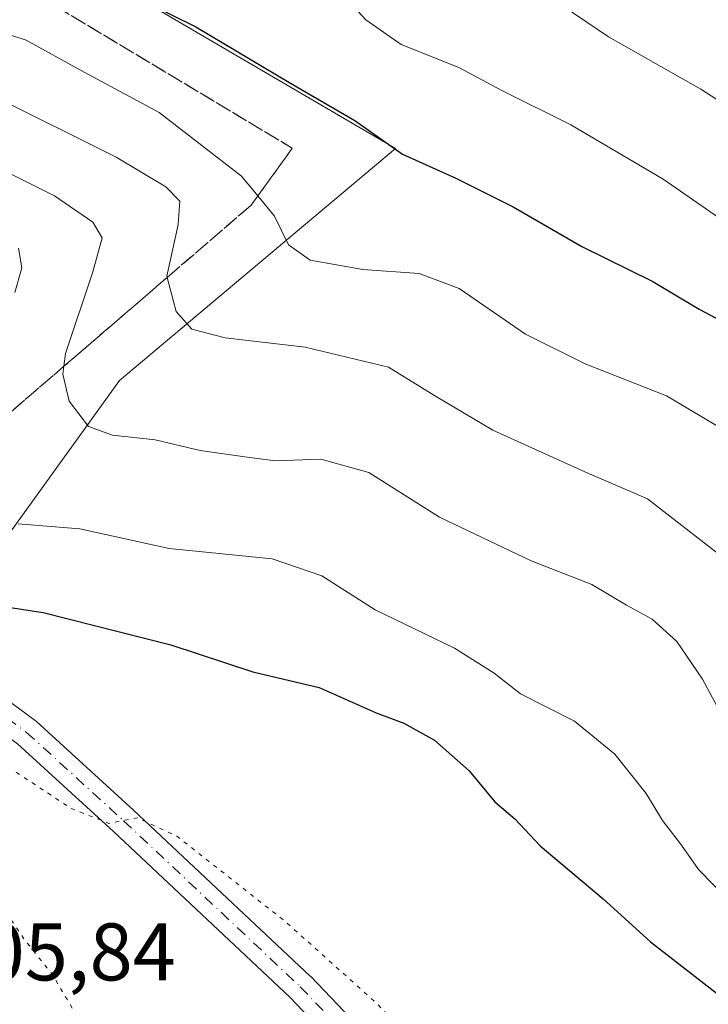
# Model space of a CAD drawing. Units: metres. Extents: x 624421 to 627872, y 4734180 to 4736556.
# Drawn here: x 627451 to 627535, y 4735852 to 4735972 of the extents above; entities that cross this region are included whole.
import ezdxf

# ---------------------------------------------------------------- set-up
doc = ezdxf.new("R2010")
doc.units = ezdxf.units.M
doc.header["$MEASUREMENT"] = 0
for name, pattern in [('DGN Style 3', [2.307223458686699, 1.648016756204785, -0.6592067024819142]), ('DGN Style 4', [2.6384748266838614, 1.318413404963828, -0.6592067024819142, 0.001648016756204785, -0.6592067024819142]), ('DGN Style 5', [1.1536117293433497, 0.4944050268614355, -0.6592067024819142])]:
    doc.linetypes.add(name, pattern=pattern)
for name, color, linetype, lineweight in [('Corriente artificial Cxs', 4, 'Continuous', 13), ('Corriente artificial eje', 142, 'DGN Style 4', 0), ('Curva de nivel maestra', 30, 'Continuous', 30), ('Curva de nivel normal', 30, 'Continuous', 0), ('Curva de nivel normal depresión', 30, 'DGN Style 5', 0), ('Pastizal CxS', 92, 'Continuous', 0), ('Pista no pavimentada Cxs', 111, 'Continuous', 0), ('Pista no pavimentada eje', 91, 'DGN Style 4', 0), ('Rótulo de punto de cota en terreno', 7, 'Continuous', 0), ('Suelo desnudo CxS', 253, 'Continuous', 0), ('Talud superficial', 30, 'DGN Style 3', 0)]:
    doc.layers.add(name, color=color, linetype=linetype, lineweight=lineweight)
doc.styles.add('Style-Arial', font='txt')

msp = doc.modelspace()

# ---------------------------------------------------------------- linework, layer by layer
at = {"layer": 'Corriente artificial Cxs', "color": 4, "linetype": 'Continuous', "lineweight": 13, "extrusion": (0.007038995576460146, 0.01482791771604514, 0.9998652836244896), "elevation": 75164.64821212442, "flags": 128}
msp.add_lwpolyline([(627400.1800032757, 4735347.921409739), (627690.7206814897, 4735959.874187593)], dxfattribs=at)
at = {"layer": 'Corriente artificial Cxs', "color": 4, "linetype": 'Continuous', "lineweight": 13, "extrusion": (0.008413603088708822, 0.01774201371957372, 0.9998071975297239), "elevation": 89827.84725672108, "flags": 128}
msp.add_lwpolyline([(1462344.446833001, -4547797.197481514), (1462344.446833, -4547114.299629646)], dxfattribs=at)
at = {"layer": 'Corriente artificial Cxs', "color": 4, "linetype": 'Continuous', "lineweight": 13}
msp.add_3dface([(627430.1985999999, 4735937.0613, 523.9392999999982), (627419.4171000002, 4735941.8543, 524.1601999999984), (627709.8866999998, 4736553.739700001, 513.0411000000023), (627722.7510000002, 4736553.975099999, 510.5299999999989)], dxfattribs=at)
at = {"layer": 'Corriente artificial eje', "color": 142, "linetype": 'DGN Style 4', "lineweight": 0, "extrusion": (0.007466869508359023, 0.01572206032636088, 0.9998485198663044), "elevation": 79667.32798061437, "flags": 128}
msp.add_lwpolyline([(1464987.790206273, -4546454.849770809), (1464987.790206273, -4547134.587526384)], dxfattribs=at)
at = {"layer": 'Curva de nivel maestra', "color": 30, "linetype": 'Continuous', "lineweight": 30, "flags": 128}
for points, elevation in [([(627462.8499999996, 4735976.2301), (627472.1200000001, 4735971.5801), (627483.75, 4735964.6801), (627491.6799999997, 4735960.110099999), (627497.5300000003, 4735955.960100001), (627504.0800000001, 4735953.0001), (627511.0999999996, 4735949.5001), (627519.5199999996, 4735944.620100001), (627528.2699999996, 4735940.340100001), (627533.9400000004, 4735936.920100001), (627541.6399999997, 4735932.860099999)], 550), ([(627439.4400000004, 4735901.8201), (627453.4000000004, 4735899.700099999), (627469.0700000003, 4735895.720100001), (627479.1500000004, 4735892.420100001), (627487.2800000003, 4735890.4801), (627494.29, 4735887.360099999), (627497.6699999999, 4735886.110099999), (627501.4299999997, 4735884.030099999), (627505.6799999997, 4735880.2601), (627508.8499999996, 4735876.450099999), (627511.3200000003, 4735874.370100001), (627514.4199999999, 4735871.0601), (627522.1399999997, 4735864.540100001), (627527.9699999997, 4735859.280099999), (627537.2999999998, 4735852.030099999)], 525)]:
    msp.add_lwpolyline(points, dxfattribs=dict(at, elevation=elevation))
at = {"layer": 'Curva de nivel normal', "color": 30, "linetype": 'Continuous', "lineweight": 0, "flags": 128}
for points, elevation in [([(627434.0499999998, 4735977.1501), (627444.2199999997, 4735972.2601), (627451.2800000003, 4735969.9801), (627457.9699999997, 4735966.290100001), (627467.6200000001, 4735961.0801), (627477.7599999999, 4735953.280099999), (627479.7511999998, 4735950.850299999), (627481.7999999998, 4735948.350099999), (627483.5, 4735944.850099999), (627486.1900000004, 4735942.970100001), (627492.6600000003, 4735941.8101), (627499.5599999997, 4735941.3301), (627504.4600000001, 4735939.4901), (627512.5999999996, 4735933.860099999), (627519.9400000004, 4735930.2401), (627529.9400000004, 4735926.3101), (627541.8399999999, 4735919.2301)], 545), ([(627489.2000000002, 4735976.620100001), (627493.0099999999, 4735972.470100001), (627497.3600000005, 4735969.440099999), (627504.4199999999, 4735966.600099999), (627509.7300000006, 4735963.800100001), (627518.1799999997, 4735959.5601), (627529.5300000003, 4735952.9101), (627536.3300000001, 4735948.1801)], 555), ([(627515.7400000002, 4735975.220100001), (627522.8099999997, 4735970.390100001), (627534.1600000003, 4735963.950099999), (627550.7800000003, 4735953.220100001)], 560), ([(627423.9100000003, 4735973.7501), (627433.9800000006, 4735969.0101), (627439.9600000001, 4735965.9901), (627447.1200000001, 4735963.1501), (627462.3499999996, 4735955.590100001), (627468.4600000001, 4735951.970100001), (627470.1900000004, 4735950.190099999), (627469.9600000001, 4735947.3201), (627468.5599999997, 4735940.9901), (627468.6048999998, 4735940.819), (627469.7000000002, 4735936.6501), (627471.6600000003, 4735934.5001), (627475.7400000002, 4735933.420100001), (627485.5800000001, 4735932.290100001), (627495.7800000003, 4735929.8201), (627501.5499999998, 4735926.270099999), (627508.5999999996, 4735922.100099999), (627519.9000000004, 4735916.960100001), (627527.5999999996, 4735913.670100001), (627536.5599999997, 4735906.690099999)], 540), ([(627447.6200000001, 4735954.420100001), (627454.7699999996, 4735950.850099999), (627459.4699999997, 4735947.600099999), (627460.6399999997, 4735945.6801), (627459.4800000006, 4735941.520099999), (627456.1399999997, 4735931.5101), (627455.9407000003, 4735929.921800001), (627455.8200000003, 4735928.960100001), (627456.5999999996, 4735925.640100001), (627458.9699999997, 4735922.520099999), (627461.9100000003, 4735921.4801), (627467.1299999999, 4735920.890100001), (627472.6699999999, 4735919.590100001), (627478.4199999999, 4735918.770099999), (627481.8600000005, 4735918.3201), (627487.4900000002, 4735918.540100001), (627493.3600000005, 4735916.9001), (627502.04, 4735911.420100001), (627513.3300000001, 4735906.040100001), (627520.7800000003, 4735903.130100001), (627525.04, 4735900.590100001), (627528.1600000003, 4735898.880100001), (627531.2199999997, 4735896.1501), (627534.3700000001, 4735891.520099999), (627538.29, 4735884.200099999)], 535), ([(627450.3600000005, 4735944.420100001), (627450.7599999999, 4735942.0001), (627449.9000000004, 4735938.9901)], 530), ([(627450.3200000003, 4735910.600099999), (627457.9100000003, 4735909.9801), (627468.8399999999, 4735907.550100001), (627481.5199999996, 4735906.270099999), (627487.6200000001, 4735904.190099999), (627494.1699999999, 4735900.030099999), (627503.8799999999, 4735895.3101), (627508.7599999999, 4735892.2301), (627512.0099999999, 4735889.720100001), (627518.6500000004, 4735886.360099999), (627523.5999999996, 4735882.3201), (627527.4199999999, 4735877.460100001), (627529.4500000002, 4735874.170100001), (627531.7699999996, 4735871.1501), (627533.8799999999, 4735868.1601), (627537.6100000005, 4735864.290100001)], 530)]:
    msp.add_lwpolyline(points, dxfattribs=dict(at, elevation=elevation))
at = {"layer": 'Curva de nivel normal depresión', "color": 30, "linetype": 'DGN Style 5', "lineweight": 0, "flags": 128}
for points, elevation in [([(627443.2199999997, 4735881.210100001), (627432.1100000005, 4735880.780099999), (627425.1799999997, 4735878.590100001), (627420.3600000005, 4735873.120100001), (627414.5700000003, 4735862.6601), (627410.8700000001, 4735852.8101), (627410.3300000001, 4735845.2501), (627411.25, 4735838.4801), (627412.54, 4735832.550100001), (627412.4299999997, 4735827.850099999), (627410.5, 4735823.610099999), (627406.1200000001, 4735818.300100001), (627405.0300000003, 4735815.960100001), (627405.5499999998, 4735814.8101), (627415.0499999998, 4735808.100099999), (627442.3200000003, 4735793.370100001), (627468.6500000004, 4735778.380100001), (627476.9000000004, 4735772.940099999), (627479.2199999997, 4735771.630100001), (627483.0899999999, 4735768.4001), (627494.5, 4735759.2301), (627502.4299999997, 4735751.120100001), (627507.4400000004, 4735744.350099999), (627518.25, 4735731.670100001), (627526.3799999999, 4735723.1601), (627533.1299999999, 4735717.890100001), (627534.7400000002, 4735713.840100001), (627537.1699999999, 4735708.800100001), (627539.0199999996, 4735699.7301), (627541.0499999998, 4735696.450099999), (627542.04, 4735695.0801), (627543.9600000001, 4735692.9301), (627548.3499999996, 4735687.0601), (627551.4299999997, 4735684.170100001), (627554.2100000001, 4735679.950099999), (627558.9400000004, 4735673.6801), (627561.1399999997, 4735669.880100001), (627564.2100000001, 4735667.620100001), (627567.0899999999, 4735666.5101), (627568.6699999999, 4735664.4101), (627570.7199999997, 4735658.800100001), (627572.4100000003, 4735655.6601), (627573.4900000002, 4735653.4301), (627575.2699999996, 4735651.950099999), (627577.2699999996, 4735652.0701), (627579.0599999997, 4735651.800100001), (627580.0999999996, 4735653.210100001), (627580.7400000002, 4735658.350099999), (627579.0999999996, 4735664.110099999), (627575.6600000003, 4735668.1801), (627571.7400000002, 4735669.370100001), (627569.4600000001, 4735671.0001), (627567.8099999997, 4735674.540100001), (627567.7999999998, 4735679.290100001), (627566.9600000001, 4735684.0601), (627567.6200000001, 4735688.270099999), (627571.6600000003, 4735693.2401), (627573.9400000004, 4735694.1601), (627575.8600000005, 4735693.4101), (627579.6900000004, 4735693.340100001), (627582.7000000002, 4735694.4901), (627586.1799999997, 4735696.530099999), (627592.3200000003, 4735698.460100001), (627596.3499999996, 4735698.190099999), (627602.1399999997, 4735695.920100001), (627607.7999999998, 4735694.960100001), (627614.5899999999, 4735695.5701), (627619.2800000003, 4735695.590100001), (627629.2800000003, 4735697.2401), (627634.9699999997, 4735699.840100001), (627639.1500000004, 4735700.2501), (627641.4600000001, 4735698.540100001), (627642.9199999999, 4735695.670100001), (627645.54, 4735691.960100001), (627648.6799999997, 4735686.470100001), (627650.8200000003, 4735682.450099999), (627651.1900000004, 4735678.460100001), (627652.0599999997, 4735674.840100001), (627654.6500000004, 4735671.7301), (627658.5300000003, 4735669.610099999), (627663.0199999996, 4735668.100099999), (627666.5700000003, 4735665.9901), (627669.9800000006, 4735663.090100001), (627677.9400000004, 4735658.770099999), (627682.0999999996, 4735655.540100001), (627684.9500000002, 4735653.710100001), (627689.0099999999, 4735652.440099999), (627693.0099999999, 4735651.6601), (627697.2000000002, 4735649.9301), (627701.5800000001, 4735648.4801), (627707.1100000005, 4735644.3301), (627711.8600000005, 4735636.6601), (627715.0300000003, 4735628.600099999), (627719.6500000004, 4735619.360099999), (627722.1100000005, 4735616.3301), (627725.4000000004, 4735614.780099999), (627728.0599999997, 4735612.3301), (627731.8899999997, 4735608.9901), (627740.0300000003, 4735604.040100001), (627742.8700000001, 4735601.280099999), (627745.6699999999, 4735593.880100001), (627750.1799999997, 4735583.960100001), (627754.2199999997, 4735577.880100001), (627758.4800000006, 4735572.520099999), (627765.7400000002, 4735566.2401), (627771.5199999996, 4735561.360099999), (627774.6500000004, 4735558.340100001), (627779.9199999999, 4735553.540100001), (627780.8399999999, 4735549.8101), (627781.9900000002, 4735545.880100001), (627782.8799999999, 4735540.1601), (627783.4400000004, 4735535.5001), (627784.6799999997, 4735538.360099999), (627785.1799999997, 4735540.290100001), (627783.8300000001, 4735550.280099999), (627782.4600000001, 4735556.0801), (627781.1399999997, 4735559.210100001), (627780.4500000002, 4735560.420100001), (627773.7699999996, 4735564.8201), (627765.0800000001, 4735573.030099999), (627756.4000000004, 4735585.8101), (627755.0800000001, 4735591.7601), (627756, 4735596.9301), (627756.0599999997, 4735600.470100001), (627753.8499999996, 4735608.950099999), (627751.4800000006, 4735612.920100001), (627747.6399999997, 4735616.540100001), (627742.8399999999, 4735619.120100001), (627736.9299999997, 4735621.540100001), (627732.7199999997, 4735625.380100001), (627728.7999999998, 4735632.7301), (627726.7699999996, 4735638.200099999), (627725.9299999997, 4735642.460100001), (627725.4100000003, 4735647.140100001), (627722.9400000004, 4735653.220100001), (627719.7300000006, 4735661.870100001), (627716.0599999997, 4735667.300100001), (627709.7599999999, 4735670.780099999), (627698.9199999999, 4735672.4001), (627692.25, 4735674.7601), (627684.2800000003, 4735680.390100001), (627679.6799999997, 4735684.540100001), (627676.9199999999, 4735688.0001), (627673.6799999997, 4735690.420100001), (627671.7599999999, 4735692.540100001), (627671.29, 4735694.840100001), (627671.4500000002, 4735698.9001), (627668.6100000005, 4735706.030099999), (627666.2800000003, 4735708.110099999), (627661.4199999999, 4735710.840100001), (627657.7300000006, 4735715.8101), (627656.0899999999, 4735719.170100001), (627653.5700000003, 4735721.1501), (627647.7599999999, 4735723.1601), (627640.4100000003, 4735727.3201), (627638.8600000005, 4735728.0001), (627635.5700000003, 4735727.620100001), (627626.5899999999, 4735724.780099999), (627620.1600000003, 4735724.140100001), (627611.6600000003, 4735725.3101), (627599.4199999999, 4735725.7501), (627587.4299999997, 4735722.420100001), (627581.1100000005, 4735722.520099999), (627569.6500000004, 4735724.280099999), (627565.3499999996, 4735726.2601), (627563.5999999996, 4735731.5601), (627562.4000000004, 4735742.0101), (627563.2400000002, 4735751.040100001), (627563.2000000002, 4735754.890100001), (627561.8600000005, 4735758.600099999), (627560.2000000002, 4735761.270099999), (627556.6799999997, 4735763.7401), (627548.5, 4735767.9001), (627544.4600000001, 4735771.190099999), (627541.7199999997, 4735773.0101), (627537.7999999998, 4735774.770099999), (627533.1600000003, 4735779.440099999), (627528.5999999996, 4735788.3301), (627525.54, 4735794.040100001), (627524.4699999997, 4735798.120100001), (627522.8600000005, 4735801.600099999), (627518.7699999996, 4735806.520099999), (627512.0199999996, 4735812.720100001), (627507, 4735819.720100001), (627503.9699999997, 4735826.030099999), (627503.1799999997, 4735830.2401), (627503.3600000005, 4735836.0801), (627500.5700000003, 4735845.030099999), (627494.3799999999, 4735851.700099999), (627483.2300000006, 4735861.6801), (627469.79, 4735872.2401), (627464.9500000002, 4735874.4901), (627461.4500000002, 4735873.8101), (627456.75, 4735875.6801), (627449.7199999997, 4735880.3201), (627443.2199999997, 4735881.210100001)], 520), ([(627577.2699999996, 4735716.030099999), (627586.9900000002, 4735716.8201), (627594.5999999996, 4735716.4801), (627598.2300000006, 4735715.3101), (627601.7199999997, 4735714.380100001), (627605.0099999999, 4735712.440099999), (627609.0499999998, 4735712.210100001), (627613.0199999996, 4735713.8201), (627616.8499999996, 4735713.9001), (627622.2100000001, 4735714.800100001), (627630.5300000003, 4735717.9001), (627636.54, 4735718.0601), (627644.3200000003, 4735714.9301), (627649.2599999999, 4735711.2301), (627654.2300000006, 4735707.090100001), (627662, 4735698.0601), (627665.0099999999, 4735694.4101), (627665.6500000004, 4735692.340100001), (627668.7699999996, 4735684.780099999), (627672.9299999997, 4735677.850099999), (627677.2599999999, 4735675.1501), (627682.9199999999, 4735671.960100001), (627693.9199999999, 4735667.9301), (627701.0300000003, 4735666.5001), (627705.7000000002, 4735666.780099999), (627708.9600000001, 4735665.800100001), (627711.4699999997, 4735661.590100001), (627715.4699999997, 4735655.9001), (627717.25, 4735652.0101), (627718.0499999998, 4735647.7401), (627719.1200000001, 4735645.800100001), (627719.6200000001, 4735644.1601), (627719.0099999999, 4735641.870100001), (627717.5, 4735641.300100001), (627716.4600000001, 4735645.1801), (627714.2800000003, 4735647.9801), (627711.4400000004, 4735651.300100001), (627709.4100000003, 4735652.450099999), (627707.9699999997, 4735653.4001), (627705.5, 4735654.2601), (627703.8600000005, 4735655.290100001), (627700.7300000006, 4735656.8301), (627695.5800000001, 4735659.6801), (627691.3200000003, 4735660.190099999), (627688.5099999999, 4735661.0101), (627683.5899999999, 4735662.530099999), (627679.5899999999, 4735664.9901), (627677.3799999999, 4735665.880100001), (627675.6500000004, 4735666.960100001), (627671.8300000001, 4735668.920100001), (627664.8300000001, 4735675.130100001), (627660.4500000002, 4735681.8101), (627658.4699999997, 4735686.040100001), (627654.9400000004, 4735689.7601), (627648.9400000004, 4735697.360099999), (627644.5700000003, 4735701.530099999), (627642.0700000003, 4735702.8201), (627633.5, 4735703.460100001), (627627.0499999998, 4735701.790100001), (627619.5899999999, 4735700.390100001), (627609.1299999999, 4735699.7501), (627600.7400000002, 4735701.1601), (627591.54, 4735703.3201), (627583.9199999999, 4735702.360099999), (627579.0599999997, 4735701.280099999), (627574.2400000002, 4735699.380100001), (627570.29, 4735698.130100001), (627566.5800000001, 4735696.520099999), (627561.8899999997, 4735695.380100001), (627559, 4735694.870100001), (627555.7400000002, 4735696.460100001), (627552.9299999997, 4735698.030099999), (627550.5, 4735700.4101), (627545.8899999997, 4735702.780099999), (627543.4500000002, 4735705.880100001), (627543.2000000002, 4735708.7301), (627542.6500000004, 4735713.360099999), (627542.4500000002, 4735721.340100001), (627542.7800000003, 4735726.1801), (627542, 4735729.370100001), (627539.8899999997, 4735732.360099999), (627537.9299999997, 4735735.600099999), (627534.2599999999, 4735739.340100001), (627529.4600000001, 4735742.470100001), (627525.0499999998, 4735745.8301), (627520.4199999999, 4735749.090100001), (627516.6799999997, 4735752.870100001), (627511.2300000006, 4735758.130100001), (627507.8200000003, 4735762.690099999), (627505.2300000006, 4735765.970100001), (627503.5099999999, 4735769.7601), (627500.5800000001, 4735776.090100001), (627498.9400000004, 4735781.710100001), (627495.7100000001, 4735786.190099999), (627487.5, 4735792.110099999), (627483.4299999997, 4735794.590100001), (627481.3099999997, 4735796.0601), (627479.2599999999, 4735796.6801), (627476.9199999999, 4735797.9801), (627473.3300000001, 4735799.380100001), (627467.8200000003, 4735801.870100001), (627463.9900000002, 4735803.040100001), (627461.1299999999, 4735804.1801), (627457.5, 4735804.360099999), (627456.0199999996, 4735806.5801), (627453.2300000006, 4735810.3301), (627448.3700000001, 4735815.0001), (627442.29, 4735821.9101), (627435.04, 4735827.3301), (627429.7300000006, 4735830.050100001), (627427.4000000004, 4735832.2501), (627425.5300000003, 4735835.530099999), (627423.1600000003, 4735843.3301), (627422.2000000002, 4735851.6601), (627423.5, 4735857.5001), (627427.8499999996, 4735866.100099999), (627431.1200000001, 4735870.470100001), (627433.2800000003, 4735871.630100001), (627436.5599999997, 4735871.530099999), (627442.2300000006, 4735869.600099999), (627446.4699999997, 4735866.3201), (627451.1200000001, 4735859.5001), (627454.5199999996, 4735855.2401), (627458.2300000006, 4735848.950099999), (627462.3799999999, 4735842.770099999), (627463.79, 4735838.770099999), (627464.5, 4735833.940099999), (627469, 4735827.640100001), (627476.4800000006, 4735822.530099999), (627481.1600000003, 4735818.550100001), (627485.0300000003, 4735816.1601), (627489.2199999997, 4735814.5801), (627498.3600000005, 4735810.140100001), (627504.7300000006, 4735805.620100001), (627509.3600000005, 4735804.120100001), (627512.9600000001, 4735802.4001), (627515.3099999997, 4735800.170100001), (627517.2400000002, 4735796.370100001), (627518.4000000004, 4735792.1601), (627520.3600000005, 4735787.670100001), (627522.4900000002, 4735784.460100001), (627523.4600000001, 4735781.5801), (627525.5599999997, 4735777.290100001), (627527.6900000004, 4735774.550100001), (627529.6900000004, 4735771.360099999), (627533.9400000004, 4735768.7501), (627540.7599999999, 4735766.3101), (627545.9000000004, 4735763.3201), (627549.5, 4735760.450099999), (627552.3600000005, 4735757.940099999), (627553.8700000001, 4735754.800100001), (627557.6299999999, 4735736.890100001), (627559.5, 4735723.7601), (627561.9600000001, 4735718.380100001), (627567.9400000004, 4735716.120100001), (627577.2699999996, 4735716.030099999)], 515)]:
    msp.add_lwpolyline(points, dxfattribs=dict(at, elevation=elevation))
at = {"layer": 'Pastizal CxS', "color": 92, "linetype": 'Continuous', "lineweight": 0}
for points in [[(627393.9194999998, 4736016.807499999, 553.4495000000024), (627441.7193999998, 4735988.834899999, 551.9833999999975), (627451.9199000001, 4735982.865599999, 551.2351999999955), (627496.6681000004, 4735956.678900001, 550.734700000001), (627462.7478999998, 4735928.187100001, 537.0905000000057), (627445.1092999997, 4735903.7653, 527.6949000000022), (627446.4656999996, 4735887.483899999, 522.4021999999968), (627438.1902999999, 4735869.4505, 515.5724999999948)], [(627539.0538999997, 4735759.2105, 511.2571999999927), (627526.2291000001, 4735766.397700001, 512.1281000000017), (627512.4222999997, 4735775.6097, 509.9698000000063), (627507.2527000001, 4735790.9397, 509.5706999999966), (627500.0258999999, 4735802.223900001, 512.3062999999966), (627488.4729000004, 4735807.695900001, 511.4282999999996), (627475.9461000003, 4735811.326099999, 509.781799999997), (627467.2333000004, 4735818.592300001, 509.1022999999987), (627455.6152999997, 4735831.669299999, 509.4389999999985), (627446.9030999999, 4735857.825300001, 511.972299999994), (627439.5972999996, 4735865.749299999, 513.806899999996), (627438.1902999999, 4735869.4505, 515.5724999999948), (627446.4656999996, 4735887.483899999, 522.4021999999968), (627445.1092999997, 4735903.7653, 527.6949000000022), (627462.7478999998, 4735928.187100001, 537.0905000000057), (627496.6681000004, 4735956.678900001, 550.734700000001), (627451.9199000001, 4735982.865599999, 551.2351999999955)]]:
    msp.add_polyline3d(points, dxfattribs=at)
at = {"layer": 'Pista no pavimentada Cxs', "color": 111, "linetype": 'Continuous', "lineweight": 0}
for points in [[(627494.2401999999, 4735841.398700001, 519.5225999999967), (627483.6907000003, 4735852.475500001, 519.4729999999981), (627462.0415000003, 4735872.8049, 520.0400999999983), (627450.2149, 4735883.5799, 521.3989000000003), (627441.4090999998, 4735890.0549, 522.7213000000047), (627433.9067000002, 4735893.935500001, 523.4885000000068), (627423.7509000005, 4735898.480699999, 524.0776999999945), (627424.5142000001, 4735900.110500001, 524.0853000000062), (627425.2779000001, 4735901.740900001, 524.0920000000042), (627425.5433, 4735901.622099999, 524.0840000000027), (627435.4238999998, 4735897.2005, 523.8160000000062), (627435.5155999997, 4735897.156300001, 523.8117000000057), (627443.1885000002, 4735893.1875, 523.039300000004), (627443.2615, 4735893.147700001, 523.0289000000049), (627443.4278999995, 4735893.038899999, 523.0008999999991), (627452.4237000003, 4735886.4243, 521.8969999999972), (627452.5143999998, 4735886.3531, 521.8877000000066), (627452.5695000002, 4735886.3047, 521.8828999999969), (627464.4862000003, 4735875.447699999, 520.4440000000031), (627486.1917000003, 4735855.065500001, 519.8050999999978), (627486.2629000006, 4735854.994700001, 519.8028999999951), (627496.8457000004, 4735843.882900001, 519.7091999999975)], [(627425.2779000001, 4735901.740900001, 524.0920000000042), (627425.5433, 4735901.622099999, 524.0840000000027), (627435.4238999998, 4735897.2005, 523.8160000000062), (627435.5155999997, 4735897.156300001, 523.8117000000057), (627443.1885000002, 4735893.1875, 523.039300000004), (627443.2615, 4735893.147700001, 523.0289000000049), (627443.4278999995, 4735893.038899999, 523.0008999999991), (627452.4237000003, 4735886.4243, 521.8969999999972), (627452.5143999998, 4735886.3531, 521.8877000000066), (627452.5695000002, 4735886.3047, 521.8828999999969), (627464.4862000003, 4735875.447699999, 520.4440000000031), (627486.1917000003, 4735855.065500001, 519.8050999999978), (627486.2629000006, 4735854.994700001, 519.8028999999951), (627496.8457000004, 4735843.882900001, 519.7091999999975), (627502.3794999998, 4735838.085300001, 520.067200000005), (627513.8646999998, 4735826.8621, 521.085699999996), (627531.2094000002, 4735814.642100001, 522.4098999999987), (627531.2457999998, 4735814.615499999, 522.4128999999957), (627545.1171000004, 4735804.311100001, 523.0687000000034)], [(627542.9896999998, 4735801.4069, 522.9431000000042), (627529.1171000004, 4735811.712300001, 522.1833000000044), (627511.6732999999, 4735824.002499999, 520.8934000000008), (627511.5528999995, 4735824.095100001, 520.8801999999996), (627511.4518999998, 4735824.1865, 520.869399999996), (627499.8411999998, 4735835.532500001, 519.8280999999988), (627499.7971000001, 4735835.577099999, 519.8248000000021), (627494.2401999999, 4735841.398700001, 519.5225999999967), (627483.6907000003, 4735852.475500001, 519.4729999999981), (627462.0415000003, 4735872.8049, 520.0400999999983), (627450.2149, 4735883.5799, 521.3989000000003), (627441.4090999998, 4735890.0549, 522.7213000000047), (627433.9067000002, 4735893.935500001, 523.4885000000068), (627423.7507999997, 4735898.480699999, 524.0776999999945)]]:
    msp.add_polyline3d(points, dxfattribs=at)
at = {"layer": 'Pista no pavimentada eje', "color": 91, "linetype": 'DGN Style 4', "lineweight": 0}
msp.add_polyline3d([(627422.2273000004, 4735901.274300001, 524.1169999999984), (627423.6857000003, 4735900.4813, 524.1101999999955), (627434.6885000002, 4735895.557499999, 523.639599999995), (627442.3614999996, 4735891.5887, 522.8377999999939), (627451.3573000003, 4735884.974099999, 521.6658000000025), (627463.2637, 4735874.126300001, 520.2517999999982), (627484.9594999999, 4735853.7533, 519.610799999995), (627495.5428999999, 4735842.640699999, 519.5734999999986), (627501.0991000002, 4735836.819900001, 519.9407000000066), (627512.7099000001, 4735825.4738, 521.0002999999997), (627530.1723999997, 4735813.170600001, 522.3215000000055), (627544.0630999999, 4735802.8518, 523.0014999999985), (627562.7161999998, 4735789.754899999, 523.710500000001), (627580.4649, 4735781.293600001, 524.4863999999943), (627582.3262999998, 4735779.6699, 524.6435000000056), (627588.6763000004, 4735773.848900001, 525.1956999999966), (627592.9096999997, 4735770.409299999, 525.4643000000069), (627617.8820000002, 4735746.8924, 525.3372999999992), (627632.5663999999, 4735738.558, 524.2985000000045), (627658.7602000004, 4735722.6829, 523.6319999999978), (627695.3037, 4735697.6489, 526.540399999998)], dxfattribs=at)
at = {"layer": 'Suelo desnudo CxS', "color": 253, "linetype": 'Continuous', "lineweight": 0}
for points in [[(627365.5802999996, 4735870.904100001, 520.4100000000036), (627385.4105000002, 4735884.7711, 523.5350999999937), (627390.8383, 4735910.549699999, 523.7103000000062), (627405.7631000001, 4735929.544500001, 525.0947000000015), (627401.6935000002, 4735959.3935, 535.5697999999975), (627393.9194999998, 4736016.807499999, 553.4495000000024), (627441.7193999998, 4735988.834899999, 551.9833999999975), (627451.9199000001, 4735982.865599999, 551.2351999999955), (627496.6681000004, 4735956.678900001, 550.734700000001), (627462.7478999998, 4735928.187100001, 537.0905000000057), (627445.1092999997, 4735903.7653, 527.6949000000022), (627446.4656999996, 4735887.483899999, 522.4021999999968), (627438.1902999999, 4735869.4505, 515.5724999999948), (627424.7565000001, 4735858.991900001, 515.9904999999999), (627388.4715999998, 4735819.588500001, 523.0794000000024), (627331.1372999996, 4735793.867699999, 528.0543000000034)], [(627393.9194999998, 4736016.807499999, 553.4495000000024), (627441.7193999998, 4735988.834899999, 551.9833999999975), (627451.9199000001, 4735982.865599999, 551.2351999999955), (627496.6681000004, 4735956.678900001, 550.734700000001), (627462.7478999998, 4735928.187100001, 537.0905000000057), (627445.1092999997, 4735903.7653, 527.6949000000022), (627446.4656999996, 4735887.483899999, 522.4021999999968), (627438.1902999999, 4735869.4505, 515.5724999999948)]]:
    msp.add_polyline3d(points, dxfattribs=at)
at = {"layer": 'Talud superficial', "color": 30, "linetype": 'DGN Style 3', "lineweight": 0}
for points in [[(627428.6984000001, 4735906.480799999, 524.0877999999939), (627432.6385000005, 4735909.871099999, 524.8512999999948), (627442.8678000001, 4735918.673000001, 529.6364999999934), (627455.9407000003, 4735929.921800001, 534.0644999999931), (627468.6048999998, 4735940.819, 539.3028999999951), (627478.9111000003, 4735949.687100001, 544.8637000000017), (627479.7511999998, 4735950.850299999, 545.6291000000056), (627483.9713000003, 4735956.693600001, 548.8169999999955), (627445.2829, 4735979.9066, 549.2416999999987), (627435.1900000004, 4735985.880100001, 549.9339999999938), (627426.2873000001, 4735991.302100001, 550.3350000000064), (627426.0783000002, 4735991.429400001, 550.3331999999937), (627412.9154000003, 4735999.327099999, 550.5458999999975), (627406.1221000003, 4736003.403100001, 550.5007000000041), (627396.3909999998, 4736002.235400001, 549.1006999999954), (627394.4447, 4735992.5042, 546.082899999994), (627394.4642000003, 4735992.201300001, 546.0034000000014), (627395.1799999997, 4735981.100099999, 543.1208999999944), (627395.4771999996, 4735973.707599999, 541.0338000000047), (627395.5949999997, 4735970.7761, 540.1686000000045), (627396.3410999998, 4735956.682200001, 535.7750999999989), (627397.1638000002, 4735941.142899999, 530.9272000000057), (627397.9067000002, 4735927.110900001, 526.1983999999939), (627397.9479, 4735926.332400001, 525.9002000000038)], [(627445.2829, 4735979.9066, 549.2027999999991), (627483.9713000003, 4735956.693600001, 549.1601999999984), (627479.7511999998, 4735950.850299999, 546.0225000000064), (627478.9111000003, 4735949.687100001, 545.3347999999969), (627468.6048999998, 4735940.819, 540.1545999999944), (627455.9407000003, 4735929.921800001, 535.1952000000019), (627442.8678000001, 4735918.673000001, 530.5129000000015)]]:
    msp.add_polyline3d(points, dxfattribs=at)

# ---------------------------------------------------------------- texts
at = {"layer": 'Rótulo de punto de cota en terreno', "color": 7, "linetype": 'Continuous', "lineweight": 0, "style": 'Style-Arial'}
msp.add_text('505,84', height=7.000000000000002, dxfattribs=at).set_placement((627440.5278000003, 4735854.527799999))

doc.saveas('drawing.dxf')
